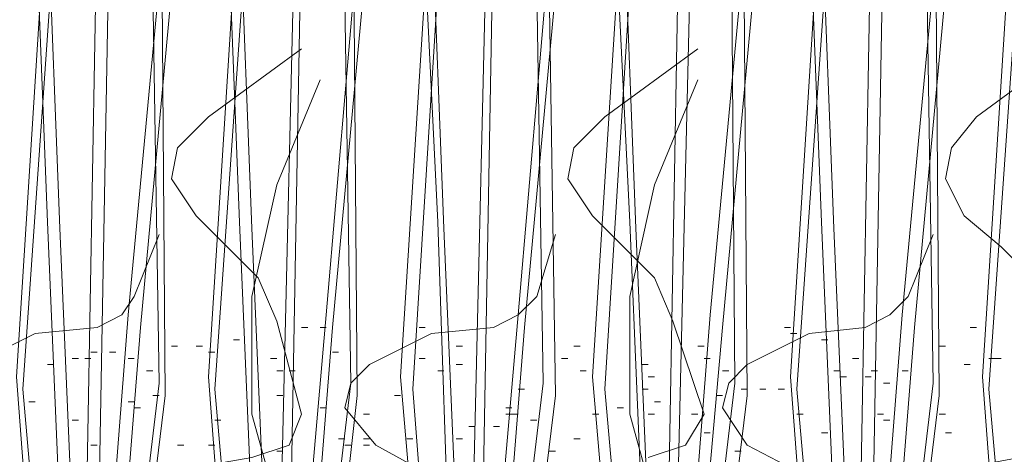
# Model space of a CAD drawing. Units: inches. Extents: x -486.8 to -425.9, y 773.4 to 784.9.
# Drawn here: x -428.4 to -428.2, y 778.5 to 778.6 of the extents above; entities that cross this region are included whole.
import ezdxf

# ---------------------------------------------------------------- set-up
doc = ezdxf.new("R2010")
doc.units = ezdxf.units.IN
doc.header["$LTSCALE"] = 0.5
doc.header["$MEASUREMENT"] = 0
doc.layers.add('ID-0detail', color=226, linetype='CONTINUOUS', lineweight=5)

msp = doc.modelspace()

# ---------------------------------------------------------------- hatches: boundary and pattern name
at = {"layer": 'ID-0detail', "lineweight": 18}
h = msp.add_hatch(dxfattribs=at)
h.set_pattern_fill('EARTH', color=256, scale=0.8, angle=45)
h.set_pattern_definition([(45, (0, 0), (0, 0.2828427124746191), [0.2, -0.2]), (45, (-0.05303300858899108, 0.05303300858899108), (0, 0.2828427124746191), [0.2, -0.2]), (45, (-0.1060660171779822, 0.1060660171779822), (0, 0.2828427124746191), [0.2, -0.2]), (135, (-0.1060660171779821, 0.1414213562373095), (-0.282842712474619, 2.775557561562891e-17), [0.2, -0.2]), (135, (-0.05303300858899107, 0.1944543648263006), (-0.282842712474619, 2.775557561562891e-17), [0.2, -0.2]), (135, (0, 0.2474873734152917), (-0.282842712474619, 2.775557561562891e-17), [0.2, -0.2])])
edge = h.paths.add_edge_path()
edge.add_line((-432.9576768344155, 780.9314119418359), (-432.9876768344155, 780.912055323477))
edge.add_line((-432.9876768344155, 780.912055323477), (-432.9876768344155, 781.5244512347789))
edge.add_line((-432.9876768344155, 781.5244512347789), (-433.3487992044023, 781.5189906970695))
edge.add_line((-433.3487992044023, 781.5189906970695), (-433.3487992044023, 781.0975732033087))
edge.add_line((-433.3487992044023, 781.0975732033087), (-433.9040123944795, 781.0975732033087))
edge.add_line((-433.9040123944795, 781.0975732033087), (-433.9060101677488, 780.8145553234771))
edge.add_arc((-433.4457840580294, 781.0119830275779), 0.50078515394729, 203.2183547898404, 244.5681458623243)
edge.add_arc((-432.753137572885, 782.0712308096145), 1.763114125195539, 239.0139734453978, 254.1443676750115)
edge.add_arc((-433.0668025074344, 781.2230773436265), 0.8643717911982512, 258.7896922080577, 277.2528628579431)
edge.add_line((-432.9576768344155, 780.3656216999298), (-432.9576768344155, 780.9314119418359))
edge = h.paths.add_edge_path()
edge.add_line((-432.9576768344156, 781.5245025603326), (-432.9576768344155, 780.3693321149132))
edge.add_line((-432.9576768344155, 780.3693321149132), (-432.3410101677487, 780.4012219901438))
edge.add_arc((-432.4885153189878, 779.4418693409472), 0.9706262283508661, 49.25505577151148, 81.25894651051311, ccw=False)
edge.add_arc((-411.5470051996328, 800.1949405599936), 28.51530915809542, 224.5875607507567, 226.3186751816647)
edge.add_arc((-437.371701169492, 775.0560358996637), 7.614941299090781, 30.925721523673417, 36.38133218678661, ccw=False)
edge.add_arc((-436.1917121910284, 775.5632500754386), 6.344349142026411, 22.85981466532911, 32.47311569765941, ccw=False)
edge.add_arc((-220.0332611137059, 870.8954610603918), 229.9036564652974, 203.8247979733189, 203.9497227715838)
edge.add_arc((-428.6099503919614, 778.1644347478269), 1.644120396112444, 201.2121519969735, 219.4589250262121)
edge.add_arc((-429.3343813494861, 777.5183864692882), 0.67531476330758, 216.1985721373605, 257.3147761387136)
edge.add_arc((-429.1531300220212, 778.095165094498), 1.278801238583051, 255.0663804352516, 282.7456631216812)
edge.add_arc((-428.2345289234381, 774.3599064475857), 2.568088210617498, 90.55363857397498, 104.3495556084342, ccw=False)
edge.add_arc((-427.7939568014715, 766.4761364909416), 10.46209433099622, 89.53660923886088, 92.54953688176352, ccw=False)
edge.add_arc((-428.0058952849079, 772.3613832941107), 4.586103389077596, 80.09013975999301, 86.29248897598279, ccw=False)
edge.add_arc((-427.1611593813162, 777.0627997190808), 0.1919305861530681, 253.2000758958424, 290.3726888549577)
edge.add_line((-427.0943435010823, 776.8828747679216), (-427.0910101677487, 777.3162245690646))
edge.add_line((-427.0910101677487, 777.3162245690646), (-428.8110101677489, 777.3162245690646))
edge.add_line((-428.8110101677489, 777.3162245690646), (-428.8110101677489, 778.1895553234771))
edge.add_line((-428.8110101677489, 778.1895553234771), (-428.8110101677489, 778.3945553234771))
edge.add_arc((-428.8110101677489, 779.3622713728604), 0.9677160493832844, 252.4584734345487, 270.00000000000335, ccw=False)
edge.add_arc((-428.76551200622, 779.5062092603838), 1.118673653256722, 242.8966202459918, 252.45847343459388, ccw=False)
edge.add_arc((-428.8426706622846, 779.3554499553956), 0.9493165564280768, 223.0106436347563, 242.89662024606838, ccw=False)
edge.add_arc((-431.1838312472674, 777.171469150602), 2.252371286005018, 43.01064363480356, 48.54454478942338)
edge.add_arc((-427.2067198453684, 781.6738243109163), 3.755008932752932, 221.4554552105729, 228.5445447894178, ccw=False)
edge.add_line((-430.0209888328079, 779.1878673218696), (-432.0876629455266, 781.2262219901438))
edge.add_arc((-432.8244981533257, 780.4791497200436), 1.04930600884829, 45.39526127371491, 62.45979791015638)
edge.add_arc((-432.7857039232638, 780.5535452464879), 0.9654031683657466, 62.45979791008502, 76.23503422766306)
edge.add_arc((-432.8512477146906, 780.2859925968122), 1.240867156834488, 76.2350342276182, 93.49240012868275)
edge.add_line((-432.9268365566377, 781.5245553234771), (-432.9576768344156, 781.5245025603326))

# ---------------------------------------------------------------- linework, layer by layer
for points in [[(-428.4376768344155, 778.3945553234771), (-428.4493435010822, 778.5495553234771), (-428.4360101677489, 778.7612219901438), (-428.4326629455266, 778.7612219901438), (-428.4476768344155, 778.5462219901437), (-428.4343435010822, 778.3945553234771), (-428.4393435010822, 778.4062219901438), (-428.4376768344155, 778.4178886568104), (-428.4360101677489, 778.4328747679216), (-428.4393435010822, 778.4462219901437), (-428.4493435010822, 778.4512081012549), (-428.4626768344155, 778.4528747679216), (-428.4776768344155, 778.4545414345882), (-428.4910101677489, 778.4628886568105), (-428.4959962788599, 778.4728747679216), (-428.4910101677489, 778.4845553234771), (-428.4693435010822, 778.5045553234771), (-428.4693435010822, 778.5095553234771), (-428.4726629455266, 778.5145414345882), (-428.4860101677488, 778.5245553234771), (-428.5010101677489, 778.5278886568104), (-428.5060101677489, 778.5262219901438), (-428.5093435010822, 778.5212219901438)], [(-428.4993435010822, 778.1895553234771), (-428.3810101677489, 778.3945553234771), (-428.3660101677489, 778.5662219901437), (-428.3493296121933, 778.7612219901438), (-428.34599627886, 778.7612219901438), (-428.3643435010822, 778.5628886568104), (-428.3776768344155, 778.3945553234771), (-428.3860101677489, 778.5895553234772), (-428.3926768344155, 778.7612219901438), (-428.3960101677488, 778.7612219901438), (-428.3893296121933, 778.5912219901438), (-428.3810101677489, 778.3945553234771), (-428.3743435010822, 778.6745553234771), (-428.3760101677489, 778.7595553234771), (-428.3726768344155, 778.7595553234771), (-428.3726768344155, 778.6728886568104), (-428.3776768344155, 778.3945553234771), (-428.3593435010822, 778.5478886568104), (-428.3626768344155, 778.7595553234771), (-428.3593435010822, 778.7595553234771), (-428.3576768344155, 778.5445553234771), (-428.3743435010822, 778.3945553234771)], [(-428.4460101677489, 778.3728886568105), (-428.4326629455266, 778.3945553234771), (-428.4193435010822, 778.5662219901437), (-428.4010101677488, 778.7612219901438), (-428.3976768344155, 778.7612219901438), (-428.4160101677488, 778.5628886568104), (-428.4293296121933, 778.3945553234771), (-428.4376768344155, 778.5895553234772), (-428.4443435010822, 778.7612219901438), (-428.4476768344155, 778.7612219901438), (-428.4410101677489, 778.5912219901438), (-428.4326629455266, 778.3945553234771), (-428.4276768344155, 778.6745553234771), (-428.4276768344155, 778.7595553234771), (-428.4243435010821, 778.7595553234771), (-428.4243435010821, 778.6728886568104), (-428.4293296121933, 778.3945553234771), (-428.41099627886, 778.5478886568104), (-428.4143435010822, 778.7595553234771), (-428.41099627886, 778.7595553234771), (-428.4093296121933, 778.5445553234771), (-428.4276768344155, 778.3945553234771)], [(-428.3860101677489, 778.3945553234771), (-428.3976768344155, 778.5495553234771), (-428.3843435010822, 778.7612219901438)], [(-428.3810101677489, 778.7612219901438), (-428.3960101677488, 778.5462219901437), (-428.3826768344155, 778.3945553234771)], [(-428.3926768344155, 778.1895553234771), (-428.2743435010822, 778.3945553234771), (-428.2593435010822, 778.5628886568104), (-428.2410101677489, 778.7612219901438), (-428.2443296121933, 778.7612219901438), (-428.2626629455266, 778.5662219901437), (-428.2760101677488, 778.3945553234771), (-428.2843296121933, 778.5912219901438), (-428.2926768344155, 778.7612219901438), (-428.2893435010822, 778.7612219901438), (-428.2826768344155, 778.5895553234772), (-428.2743435010822, 778.3945553234771)], [(-428.3326768344155, 778.3945553234771), (-428.34599627886, 778.5495553234771), (-428.3326768344155, 778.7612219901438), (-428.3293296121933, 778.7612219901438), (-428.3426768344155, 778.5462219901437), (-428.3310101677488, 778.3945553234771)], [(-428.2776768344155, 778.3945553234771), (-428.2910101677488, 778.5462219901437), (-428.2776768344155, 778.7612219901438), (-428.2810101677488, 778.7612219901438), (-428.2943435010822, 778.5495553234771), (-428.2810101677488, 778.3945553234771), (-428.2676768344155, 778.4162219901438), (-428.2676768344155, 778.4278886568104), (-428.2726768344155, 778.4395553234771), (-428.2826768344155, 778.4428886568104), (-428.2926768344155, 778.4495553234771), (-428.2960101677488, 778.4612219901438), (-428.2876629455266, 778.4712219901438), (-428.2760101677488, 778.4762219901438), (-428.2643296121933, 778.4762219901438), (-428.2376768344155, 778.4762219901438), (-428.2226629455266, 778.4762219901438), (-428.2126768344155, 778.4812219901438), (-428.2110101677488, 778.4895553234771), (-428.2143435010822, 778.5028886568105), (-428.2143435010822, 778.5145414345882), (-428.2060101677488, 778.5228886568104), (-428.1793296121933, 778.5278886568104)], [(-428.2426629455266, 778.3595553234771), (-428.22099627886, 778.3945553234771), (-428.2076768344155, 778.5628886568104), (-428.1893435010822, 778.7612219901438), (-428.1926768344155, 778.7612219901438), (-428.2110101677488, 778.5662219901437), (-428.2243296121933, 778.3945553234771), (-428.2326768344155, 778.5912219901438), (-428.2393435010822, 778.7612219901438), (-428.2360101677488, 778.7612219901438), (-428.2293435010822, 778.5895553234772), (-428.22099627886, 778.3945553234771)], [(-428.2293435010822, 778.3945553234771), (-428.2410101677489, 778.5495553234771), (-428.2276768344155, 778.7612219901438), (-428.2243296121933, 778.7612219901438), (-428.2393435010822, 778.5462219901437), (-428.2260101677488, 778.3945553234771)], [(-428.1776768344155, 778.3945553234771), (-428.1893435010822, 778.5495553234771), (-428.1760101677488, 778.7612219901438), (-428.1726768344155, 778.7612219901438), (-428.1876768344155, 778.5462219901437), (-428.1743435010821, 778.3945553234771)], [(-428.3293296121933, 778.3945553234771), (-428.3226768344155, 778.6745553234771), (-428.3226768344155, 778.7595553234771), (-428.3193435010822, 778.7595553234771), (-428.3210101677489, 778.6728886568104), (-428.32599627886, 778.3945553234771), (-428.3076629455266, 778.5478886568104), (-428.3110101677489, 778.7595553234771), (-428.3076629455266, 778.7595553234771), (-428.3043296121933, 778.5445553234771), (-428.3226768344155, 778.3945553234771)], [(-428.2760101677488, 778.3945553234771), (-428.2710101677488, 778.6745553234771), (-428.2710101677488, 778.7595553234771), (-428.2676768344155, 778.7595553234771), (-428.2676768344155, 778.6728886568104), (-428.2743435010822, 778.3945553234771), (-428.2560101677489, 778.5478886568104), (-428.2576768344155, 778.7595553234771), (-428.2543435010822, 778.7595553234771), (-428.2526768344155, 778.5445553234771), (-428.2710101677488, 778.3945553234771)], [(-428.2243296121933, 778.3945553234771), (-428.2193435010822, 778.6745553234771), (-428.2193435010822, 778.7595553234771), (-428.2160101677488, 778.7595553234771), (-428.2160101677488, 778.6728886568104), (-428.22099627886, 778.3945553234771), (-428.2026629455266, 778.5478886568104), (-428.2060101677488, 778.7595553234771), (-428.2026629455266, 778.7595553234771), (-428.20099627886, 778.5445553234771), (-428.2193435010822, 778.3945553234771)], [(-428.47099627886, 778.4762219901438), (-428.4460101677489, 778.4762219901438), (-428.4309962788599, 778.4762219901438), (-428.4210101677488, 778.4812219901438), (-428.4193435010822, 778.4895553234771), (-428.4226768344155, 778.5028886568105), (-428.4226768344155, 778.5145414345882), (-428.4143435010822, 778.5228886568104), (-428.3860101677489, 778.5278886568104), (-428.3760101677489, 778.5312219901438), (-428.3726768344155, 778.5395553234771), (-428.3793435010822, 778.5645553234771), (-428.3843435010822, 778.5762081012549), (-428.3926768344155, 778.5845553234772), (-428.4010101677488, 778.5928886568105), (-428.4076768344155, 778.6028886568105), (-428.4060101677488, 778.6112219901438), (-428.3976768344155, 778.6195414345882), (-428.3726768344155, 778.6378886568104)], [(-428.2793435010822, 778.5278886568104), (-428.2693435010822, 778.5312219901438), (-428.2643296121933, 778.5395553234771), (-428.2726768344155, 778.5645553234771), (-428.2776768344155, 778.5762081012549), (-428.28599627886, 778.5845553234772), (-428.2943435010822, 778.5928886568105), (-428.3010101677488, 778.6028886568105), (-428.2993435010821, 778.6112219901438), (-428.2910101677488, 778.6195414345882), (-428.26599627886, 778.6378886568104)], [(-428.1760101677488, 778.5762081012549), (-428.1843435010822, 778.5845553234772), (-428.1943435010822, 778.5928886568105), (-428.1993435010822, 778.6028886568105), (-428.1976768344155, 778.6112219901438), (-428.1910101677489, 778.6195414345882), (-428.1660101677488, 778.6378886568104)], [(-428.3510101677488, 778.3945553234771), (-428.3426768344155, 778.4245553234771), (-428.3476629455266, 778.4545414345882), (-428.3776768344155, 778.5095553234771), (-428.3860101677489, 778.5395553234771), (-428.3860101677489, 778.5712219901437), (-428.3793435010822, 778.6012219901438), (-428.3676629455266, 778.6295553234771)], [(-428.2510101677489, 778.3945553234771), (-428.2426629455266, 778.4245553234771), (-428.2476768344155, 778.4545414345882), (-428.2760101677488, 778.5095553234771), (-428.2843296121933, 778.5395553234771), (-428.2843296121933, 778.5712219901437), (-428.2776768344155, 778.6012219901438), (-428.26599627886, 778.6295553234771)], [(-428.4143435010822, 778.3945553234771), (-428.4193435010822, 778.4095414345882), (-428.4193435010822, 778.4245553234771), (-428.4060101677488, 778.4545414345882), (-428.4026768344155, 778.4695553234772), (-428.4060101677488, 778.4845553234771), (-428.4126629455266, 778.4995553234771), (-428.4260101677488, 778.5128886568104), (-428.4593435010822, 778.5312219901438), (-428.4676768344155, 778.5412219901438), (-428.4660101677488, 778.5478886568104), (-428.4610101677488, 778.5528886568104), (-428.4443435010822, 778.5612219901437), (-428.4276768344155, 778.5628886568104), (-428.4210101677488, 778.5662219901437), (-428.4176768344155, 778.5712219901437), (-428.41099627886, 778.5878886568105)], [(-428.3076629455266, 778.3945553234771), (-428.3126768344155, 778.4095414345882), (-428.3126768344155, 778.4245553234771), (-428.2993435010821, 778.4545414345882), (-428.2960101677488, 778.4695553234772), (-428.2993435010821, 778.4845553234771), (-428.3059962788599, 778.4995553234771), (-428.3193435010822, 778.5128886568104), (-428.3526768344155, 778.5312219901438), (-428.3610101677488, 778.5412219901438), (-428.3593435010822, 778.5478886568104), (-428.3543435010822, 778.5528886568104), (-428.3376768344155, 778.5612219901437), (-428.3210101677489, 778.5628886568104), (-428.3143435010822, 778.5662219901437), (-428.3093435010822, 778.5712219901437), (-428.3043296121933, 778.5878886568105)], [(-428.2060101677488, 778.3945553234771), (-428.2110101677488, 778.4095414345882), (-428.2110101677488, 778.4245553234771), (-428.1976768344155, 778.4545414345882), (-428.1960101677489, 778.4695553234772), (-428.1976768344155, 778.4845553234771), (-428.2060101677488, 778.4995553234771), (-428.2176768344155, 778.5128886568104), (-428.2526768344155, 778.5312219901438), (-428.2593435010822, 778.5412219901438), (-428.2576768344155, 778.5478886568104), (-428.2526768344155, 778.5528886568104), (-428.2360101677488, 778.5612219901437), (-428.22099627886, 778.5628886568104), (-428.2143435010822, 778.5662219901437), (-428.2093435010822, 778.5712219901437), (-428.2026629455266, 778.5878886568105)], [(-428.3726768344155, 778.5628886568104), (-428.3709962788599, 778.5628886568104)], [(-428.3676629455266, 778.5628886568104), (-428.3660101677489, 778.5628886568104)], [(-428.3410101677488, 778.5628886568104), (-428.3393435010822, 778.5628886568104)], [(-428.2426629455266, 778.5628886568104), (-428.2410101677489, 778.5628886568104)], [(-428.1926768344155, 778.5628886568104), (-428.1910101677489, 778.5628886568104)], [(-428.39099627886, 778.5595553234771), (-428.3893296121933, 778.5595553234771)], [(-428.2410101677489, 778.5612219901437), (-428.2393435010822, 778.5612219901437)], [(-428.2326768344155, 778.5595553234771), (-428.2310101677488, 778.5595553234771)], [(-428.4293296121933, 778.5562081012549), (-428.4276768344155, 778.5562081012549)], [(-428.4243435010821, 778.5562081012549), (-428.4226768344155, 778.5562081012549)], [(-428.4076768344155, 778.5578747679216), (-428.4060101677488, 778.5578747679216)], [(-428.4010101677488, 778.5578747679216), (-428.3993435010822, 778.5578747679216)], [(-428.3976768344155, 778.5562081012549), (-428.3960101677488, 778.5562081012549)], [(-428.3643435010822, 778.5562081012549), (-428.3626768344155, 778.5562081012549)], [(-428.3310101677488, 778.5578747679216), (-428.3293296121933, 778.5578747679216)], [(-428.2993435010821, 778.5578747679216), (-428.2976768344155, 778.5578747679216)], [(-428.26599627886, 778.5578747679216), (-428.2643296121933, 778.5578747679216)], [(-428.20099627886, 778.5578747679216), (-428.1993435010822, 778.5578747679216)], [(-428.4343435010822, 778.5545553234771), (-428.4326629455266, 778.5545553234771)], [(-428.4309962788599, 778.5545553234771), (-428.4293296121933, 778.5545553234771)], [(-428.4193435010822, 778.5545553234771), (-428.4176768344155, 778.5545553234771)], [(-428.3410101677488, 778.5545553234771), (-428.3393435010822, 778.5545553234771)], [(-428.3026768344155, 778.5545553234771), (-428.3010101677488, 778.5545553234771)], [(-428.2643296121933, 778.5545553234771), (-428.2626629455266, 778.5545553234771)], [(-428.2243296121933, 778.5545553234771), (-428.2226629455266, 778.5545553234771)], [(-428.1876768344155, 778.5545553234771), (-428.1860101677489, 778.5545553234771), (-428.1843435010822, 778.5545553234771)], [(-428.4410101677489, 778.5528886568104), (-428.4393435010822, 778.5528886568104)], [(-428.4143435010822, 778.5512219901437), (-428.4126629455266, 778.5512219901437)], [(-428.3793435010822, 778.5512219901437), (-428.3776768344155, 778.5512219901437)], [(-428.3760101677489, 778.5512219901437), (-428.3743435010822, 778.5512219901437)], [(-428.3360101677488, 778.5512219901437), (-428.3343435010822, 778.5512219901437)], [(-428.3310101677488, 778.5528886568104), (-428.3293296121933, 778.5528886568104)], [(-428.2976768344155, 778.5512219901437), (-428.2960101677488, 778.5512219901437)], [(-428.2810101677488, 778.5528886568104), (-428.2793435010822, 778.5528886568104)], [(-428.2593435010822, 778.5512219901437), (-428.2576768344155, 778.5512219901437)], [(-428.2293435010822, 778.5512219901437), (-428.2276768344155, 778.5512219901437)], [(-428.2193435010822, 778.5512219901437), (-428.2176768344155, 778.5512219901437)], [(-428.2110101677488, 778.5512219901437), (-428.2093435010822, 778.5512219901437)], [(-428.1943435010822, 778.5528886568104), (-428.1926768344155, 778.5528886568104)], [(-428.2793435010822, 778.5495553234771), (-428.2776768344155, 778.5495553234771)], [(-428.2276768344155, 778.5495553234771), (-428.2260101677488, 778.5495553234771)], [(-428.22099627886, 778.5495553234771), (-428.2193435010822, 778.5495553234771)], [(-428.3143435010822, 778.5462219901437), (-428.3126768344155, 778.5462219901437)], [(-428.2810101677488, 778.5462219901437), (-428.2793435010822, 778.5462219901437)], [(-428.2543435010822, 778.5462219901437), (-428.2526768344155, 778.5462219901437)], [(-428.2493435010822, 778.5462219901437), (-428.2476768344155, 778.5462219901437)], [(-428.2443296121933, 778.5462219901437), (-428.2426629455266, 778.5462219901437)], [(-428.2160101677488, 778.5478886568104), (-428.2143435010822, 778.5478886568104)], [(-428.4460101677489, 778.5428886568104), (-428.4443435010822, 778.5428886568104)], [(-428.4193435010822, 778.5428886568104), (-428.4176768344155, 778.5428886568104)], [(-428.4126629455266, 778.5445553234771), (-428.41099627886, 778.5445553234771)], [(-428.3793435010822, 778.5445553234771), (-428.3776768344155, 778.5445553234771)], [(-428.3476629455266, 778.5445553234771), (-428.34599627886, 778.5445553234771)], [(-428.2776768344155, 778.5428886568104), (-428.2760101677488, 778.5428886568104)], [(-428.2610101677489, 778.5445553234771), (-428.2593435010822, 778.5445553234771)], [(-428.4176768344155, 778.5412219901438), (-428.4160101677488, 778.5412219901438)], [(-428.3676629455266, 778.5412219901438), (-428.3660101677489, 778.5412219901438)], [(-428.3176768344155, 778.5412219901438), (-428.3160101677489, 778.5412219901438)], [(-428.2876629455266, 778.5412219901438), (-428.28599627886, 778.5412219901438)], [(-428.4343435010822, 778.5378747679216), (-428.4326629455266, 778.5378747679216)], [(-428.3960101677488, 778.5378747679216), (-428.3943435010822, 778.5378747679216)], [(-428.3560101677488, 778.5395553234771), (-428.3543435010822, 778.5395553234771)], [(-428.3176768344155, 778.5395553234771), (-428.3160101677489, 778.5395553234771), (-428.3143435010822, 778.5395553234771)], [(-428.3110101677489, 778.5378747679216), (-428.3093435010822, 778.5378747679216)], [(-428.2943435010822, 778.5395553234771), (-428.2926768344155, 778.5395553234771)], [(-428.2793435010822, 778.5395553234771), (-428.2776768344155, 778.5395553234771)], [(-428.2676768344155, 778.5395553234771), (-428.26599627886, 778.5395553234771)], [(-428.2393435010822, 778.5395553234771), (-428.2376768344155, 778.5395553234771)], [(-428.2176768344155, 778.5395553234771), (-428.2160101677488, 778.5395553234771)], [(-428.2160101677488, 778.5378747679216), (-428.2143435010822, 778.5378747679216)], [(-428.20099627886, 778.5395553234771), (-428.1993435010822, 778.5395553234771)], [(-428.3276629455266, 778.5362081012549), (-428.32599627886, 778.5362081012549)], [(-428.3210101677489, 778.5362081012549), (-428.3193435010822, 778.5362081012549)], [(-428.3626768344155, 778.5328886568104), (-428.3610101677488, 778.5328886568104)], [(-428.3560101677488, 778.5328886568104), (-428.3543435010822, 778.5328886568104)], [(-428.3443435010822, 778.5328886568104), (-428.3426768344155, 778.5328886568104)], [(-428.3310101677488, 778.5328886568104), (-428.3293296121933, 778.5328886568104)], [(-428.2993435010821, 778.5328886568104), (-428.2976768344155, 778.5328886568104)], [(-428.2643296121933, 778.5345414345882), (-428.2626629455266, 778.5345414345882)], [(-428.2326768344155, 778.5345414345882), (-428.2310101677488, 778.5345414345882)], [(-428.1993435010822, 778.5345414345882), (-428.1976768344155, 778.5345414345882)], [(-428.4293296121933, 778.5312219901438), (-428.4276768344155, 778.5312219901438)], [(-428.4060101677488, 778.5312219901438), (-428.4043435010822, 778.5312219901438)], [(-428.3976768344155, 778.5312219901438), (-428.3960101677488, 778.5312219901438)], [(-428.3793435010822, 778.5295553234771), (-428.3776768344155, 778.5295553234771)], [(-428.3610101677488, 778.5312219901438), (-428.3593435010822, 778.5312219901438)], [(-428.3560101677488, 778.5312219901438), (-428.3543435010822, 778.5312219901438)], [(-428.3059962788599, 778.5295553234771), (-428.3043296121933, 778.5295553234771)], [(-428.2560101677489, 778.5295553234771), (-428.2543435010822, 778.5295553234771)]]:
    msp.add_lwpolyline(points, dxfattribs=at)
for points in [[(-428.32599627886, 778.3945553234771), (-428.3343435010822, 778.5895553234772), (-428.3410101677488, 778.7612219901438), (-428.3443435010822, 778.7612219901438), (-428.3360101677488, 778.5912219901438), (-428.3293296121933, 778.3945553234771), (-428.3143435010822, 778.5662219901437), (-428.2976768344155, 778.7612219901438), (-428.2943435010822, 778.7612219901438), (-428.3126768344155, 778.5628886568104)], [(-428.3793435010822, 778.5545553234771), (-428.3810101677489, 778.5545553234771)]]:
    msp.add_lwpolyline(points, close=True, dxfattribs=at)

doc.saveas('drawing.dxf')
